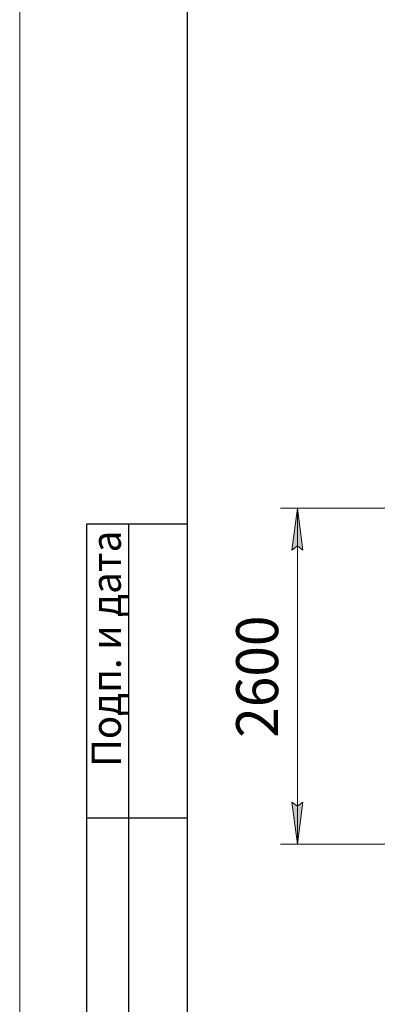
# Model space of a CAD drawing. Units: millimetres. Extents: x 0 to 39560, y -10 to 27300.
# Drawn here: x 0 to 2769, y 6037 to 13650 of the extents above; entities that cross this region are included whole.
import ezdxf

# ---------------------------------------------------------------- set-up
doc = ezdxf.new("R2010")
doc.units = ezdxf.units.MM
doc.linetypes.add('K5LT_BASIC', pattern=[0])
doc.linetypes.add('K5LT_THIN', pattern=[0])
doc.layers.add('DIM', color=6, linetype='Continuous', true_color=0xff00ff)
doc.layers.add('FOR', color=7, linetype='Continuous', true_color=0xffffff)
doc.styles.add('KTEXTSTYLE', font='GOST_AU.ttf', dxfattribs={"width": 0.96, "height": 5})

msp = doc.modelspace()

# ---------------------------------------------------------------- hatches: boundary and pattern name
at = {"layer": 'DIM'}
for points in [[(2192.7, 9548.9), (2149.9, 9873.9), (2107.1, 9548.9), (2149.9, 9581.4)], [(2149.9, 7275.9), (2192.7, 7600.9), (2149.9, 7568.4), (2107.1, 7600.9)]]:
    msp.add_hatch(color=7, dxfattribs=at).paths.add_polyline_path(points)

# ---------------------------------------------------------------- linework, layer by layer
at = {"layer": 'DIM', "color": 7, "linetype": 'K5LT_THIN', "lineweight": 13}
for p, q in [((2914.2, 9873.9), (2019.9, 9873.9)), ((2107.1, 9548.9), (2149.9, 9873.9)), ((2149.9, 9873.9), (2192.7, 9548.9)), ((2149.9, 9873.9), (2149.9, 7275.9)), ((2149.9, 9581.4), (2107.1, 9548.9)), ((2192.7, 9548.9), (2149.9, 9581.4)), ((2149.9, 7275.9), (2107.1, 7600.9)), ((2107.1, 7600.9), (2149.9, 7568.4)), ((2149.9, 7568.4), (2192.7, 7600.9)), ((2192.7, 7600.9), (2149.9, 7275.9)), ((2914.2, 7275.9), (2019.9, 7275.9))]:
    msp.add_line(p, q, dxfattribs=at)
at = {"layer": 'FOR', "color": 7, "linetype": 'K5LT_THIN', "lineweight": 13}
msp.add_line((0, 0), (0, 27300), dxfattribs=at)
at = {"layer": 'FOR', "color": 5, "linetype": 'K5LT_BASIC', "lineweight": 25, "true_color": 0x0000ff}
for p, q in [((1300, 325), (1300, 26975)), ((520, 325), (520, 9750)), ((1300, 9750), (520, 9750)), ((845, 325), (845, 9750)), ((1300, 7475), (520, 7475))]:
    msp.add_line(p, q, dxfattribs=at)

# ---------------------------------------------------------------- texts
at = {"layer": 'DIM', "color": 7, "style": 'KTEXTSTYLE', "oblique": 15, "width": 0.96}
msp.add_text('2600', height=325, rotation=90, dxfattribs=at).set_placement((2000.8, 8097.7))
at = {"layer": 'FOR', "color": 7, "style": 'KTEXTSTYLE', "oblique": 15, "width": 0.96}
msp.add_text('Подп. и дата', height=227.5, rotation=90, dxfattribs=at).set_placement((783.6, 7872.3))

doc.saveas('drawing.dxf')
